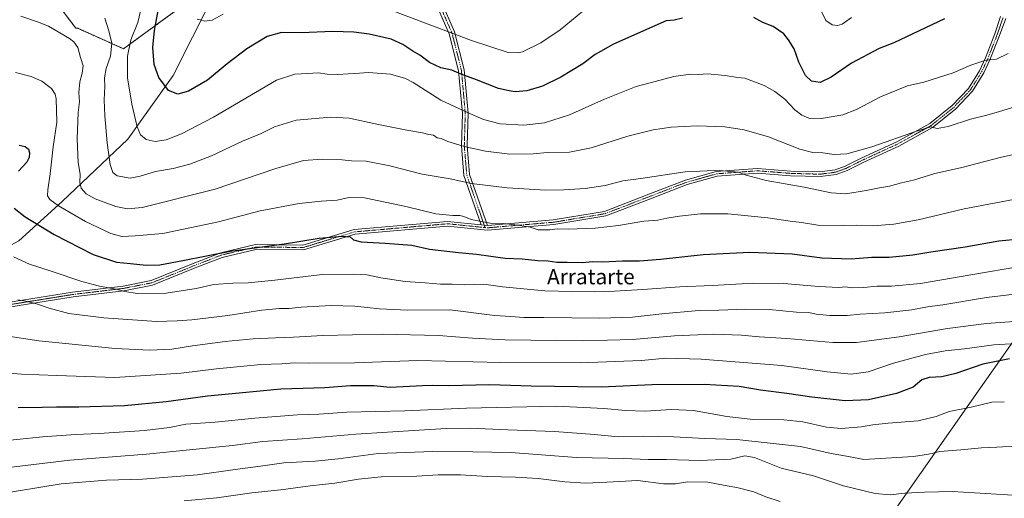
# Model space of a CAD drawing. Units: metres. Extents: x 566493 to 569926, y 4731065 to 4733412.
# Drawn here: x 569151 to 569667, y 4731653 to 4731904 of the extents above; entities that cross this region are included whole.
import ezdxf
from ezdxf.enums import TextEntityAlignment as Align

# ---------------------------------------------------------------- set-up
doc = ezdxf.new("R2010")
doc.units = ezdxf.units.M
doc.header["$MEASUREMENT"] = 0
doc.linetypes.add('TRAZO_Y_PUNTO', pattern=[1, 0.5, -0.25, 0, -0.25])
doc.linetypes.add('TRAZOS', pattern=[0.75, 0.5, -0.25])
for name, color, linetype, lineweight in [('Arbolado forestal', 92, 'TRAZOS', 0), ('Arbolado forestal CxS', 92, 'Continuous', 0), ('Camino', 19, 'Continuous', 0), ('Camino Cxs', 19, 'Continuous', 0), ('Camino eje', 39, 'TRAZO_Y_PUNTO', 13), ('Corriente natural lineal', 142, 'Continuous', 13), ('Curva de nivel maestra', 36, 'Continuous', 30), ('Curva de nivel normal', 36, 'Continuous', 0), ('Municipio', 9, 'Continuous', 13), ('Municipio CxS', 142, 'Continuous', 0), ('Texto cartográfico', 19, 'Continuous', 0)]:
    doc.layers.add(name, color=color, linetype=linetype, lineweight=lineweight)
doc.styles.add('Arial', font='txt', dxfattribs={"height": 0.2})

# ---------------------------------------------------------------- blocks, each defined once
blk = doc.blocks.new('*U150')
at = {"layer": 'Arbolado forestal CxS', "color": 92, "linetype": 'Continuous', "lineweight": 0}
blk.add_polyline3d([(569158.03, 4731929.72, 935.06), (569180.73, 4731899.6, 938.69), (569181.73, 4731899.56, 938.57), (569205.72, 4731888.84, 931.2), (569235.1, 4731910.21, 921.24)], dxfattribs=at)
blk = doc.blocks.new('*U151')
at = {"layer": 'Arbolado forestal CxS', "color": 92, "linetype": 'Continuous', "lineweight": 0}
blk.add_polyline3d([(569235.1, 4731910.21, 921.24), (569205.72, 4731888.84, 931.2), (569181.73, 4731899.56, 938.57), (569180.73, 4731899.6, 938.69), (569158.03, 4731929.72, 935.06)], dxfattribs=at)
blk = doc.blocks.new('*U201')
at = {"layer": 'Curva de nivel normal', "color": 36, "linetype": 'Continuous', "lineweight": 0}
blk.add_polyline3d([(569143.1, 4731738.5, 965), (569161.43, 4731735.77, 965), (569201.33, 4731731.79, 965), (569219.53, 4731730.94, 965), (569231.11, 4731731.37, 965), (569241.95, 4731733.09, 965), (569258.97, 4731735.4, 965), (569273.74, 4731736.78, 965), (569285.44, 4731737.42, 965), (569294.78, 4731737.61, 965), (569310.11, 4731738.64, 965), (569341.27, 4731739.2, 965), (569370.76, 4731738.59, 965), (569388.61, 4731737.08, 965), (569405.73, 4731736.37, 965), (569446.26, 4731735.84, 965), (569472.51, 4731736.53, 965), (569494.5, 4731738.31, 965), (569514.82, 4731739.23, 965), (569529.69, 4731738.73, 965), (569538.94, 4731737.82, 965), (569553.45, 4731737.01, 965), (569577.45, 4731734.88, 965), (569589.79, 4731734.94, 965), (569612.25, 4731737.87, 965), (569637.63, 4731742.18, 965), (569657.94, 4731744.83, 965), (569674.83, 4731746.1, 965)], dxfattribs=at)

msp = doc.modelspace()

# ---------------------------------------------------------------- linework, layer by layer
at = {"layer": 'Arbolado forestal', "color": 92, "linetype": 'TRAZOS', "lineweight": 0}
msp.add_polyline3d([(569158.03, 4731929.72, 935.06), (569180.73, 4731899.6, 938.69), (569181.73, 4731899.56, 938.57), (569205.72, 4731888.84, 931.2), (569235.1, 4731910.21, 921.24)], dxfattribs=at)
at = {"layer": 'Camino', "color": 19, "linetype": 'Continuous', "lineweight": 0}
for points in [[(569300.05, 4731950.88, 910.27), (569302.43, 4731950.31, 910.15), (569320.14, 4731944.62, 911.42), (569341.91, 4731935.03, 914.28), (569358.74, 4731925.91, 915.32), (569372.04, 4731914.1, 916.59), (569379.27, 4731897.72, 919.46), (569384.33, 4731877.72, 923.97), (569386.34, 4731855.07, 929.84), (569385.84, 4731838.06, 934.63), (569387.1, 4731822.96, 938.66), (569396.41, 4731796.26, 945.36)], [(569393.11, 4731796.6, 945.28), (569384.15, 4731822.33, 938.93), (569382.83, 4731837.98, 934.86), (569383.34, 4731854.99, 930.2), (569381.36, 4731877.22, 924.35), (569376.43, 4731896.74, 919.93), (569369.56, 4731912.29, 917.23)], [(569668.16, 4731904.78, 927.03), (569664.75, 4731895.74, 928.09), (569659.77, 4731883.03, 929.81), (569656.55, 4731876.16, 930.83), (569650.62, 4731866.57, 932.19), (569641.69, 4731857.21, 933.45), (569629.69, 4731847.56, 934.87), (569612.09, 4731837.86, 935.88), (569593.44, 4731829.27, 936.35), (569584.93, 4731825.02, 936.82), (569579.23, 4731822.93, 937.32), (569570.84, 4731821.85, 937.71), (569555.37, 4731822.27, 938.71), (569538.02, 4731823.64, 939.51), (569516.81, 4731822.07, 940.42), (569501.11, 4731817.62, 941.36), (569481.85, 4731810.24, 942.44), (569458.45, 4731801.2, 943.32), (569431.29, 4731796.67, 944.43), (569396.46, 4731793.74, 946.12), (569375.56, 4731795.86, 946.08), (569327.13, 4731791.65, 949.31), (569300.08, 4731783.43, 950.97), (569275.17, 4731783.69, 950.03), (569257.41, 4731779.51, 950.71), (569243.21, 4731773.99, 951.49), (569220.88, 4731764.96, 953.42), (569205.9, 4731762.01, 954.84), (569179.42, 4731758.84, 957.46), (569140.11, 4731752.5, 961.76)], [(569396.41, 4731796.26, 945.36), (569396.48, 4731796.25, 945.36), (569430.98, 4731799.15, 943.83), (569457.79, 4731803.62, 942.92), (569480.96, 4731812.57, 941.96), (569500.32, 4731820, 940.83), (569516.38, 4731824.55, 939.99), (569538.03, 4731826.15, 938.95), (569555.5, 4731824.77, 938.16), (569570.72, 4731824.35, 937.29), (569578.63, 4731825.38, 936.74), (569583.94, 4731827.32, 936.32), (569592.36, 4731831.53, 935.78), (569610.96, 4731840.09, 935.37), (569628.29, 4731849.65, 934.47), (569640, 4731859.05, 933.12), (569648.63, 4731868.1, 931.87), (569654.35, 4731877.35, 930.53), (569657.47, 4731884.02, 929.63), (569662.42, 4731896.65, 927.94), (569665.3, 4731905.68, 926.82)], [(569139.54, 4731754.94, 961.24), (569179.08, 4731761.31, 956.86), (569205.51, 4731764.48, 954.13), (569220.17, 4731767.36, 952.65), (569242.29, 4731776.32, 950.62), (569256.67, 4731781.91, 949.86), (569274.89, 4731786.2, 949.29), (569299.72, 4731785.93, 950.28), (569326.65, 4731794.12, 948.89), (569375.58, 4731798.37, 945.59), (569393.11, 4731796.6, 945.28)], [(569396.41, 4731796.26, 945.36), (569393.11, 4731796.6, 945.28)], [(569396.41, 4731796.26, 945.36), (569393.11, 4731796.6, 945.28)]]:
    msp.add_polyline3d(points, dxfattribs=at)
at = {"layer": 'Camino Cxs', "color": 19, "linetype": 'Continuous', "lineweight": 0}
for points in [[(569372.04, 4731914.1, 916.59), (569379.27, 4731897.72, 919.46), (569384.33, 4731877.72, 923.97), (569386.34, 4731855.07, 929.84), (569385.84, 4731838.06, 934.63), (569387.1, 4731822.96, 938.66), (569396.41, 4731796.26, 945.36), (569393.11, 4731796.6, 945.28), (569384.15, 4731822.33, 938.93), (569382.83, 4731837.98, 934.86), (569383.34, 4731854.99, 930.2), (569381.36, 4731877.22, 924.35), (569376.43, 4731896.74, 919.93), (569369.56, 4731912.29, 917.23)], [(569139.54, 4731754.94, 961.24), (569179.08, 4731761.31, 956.86), (569205.51, 4731764.48, 954.13), (569220.17, 4731767.36, 952.65), (569242.29, 4731776.32, 950.62), (569256.67, 4731781.91, 949.86), (569274.89, 4731786.2, 949.29), (569299.72, 4731785.93, 950.28), (569326.65, 4731794.12, 948.89), (569375.58, 4731798.37, 945.59), (569393.11, 4731796.6, 945.28), (569396.41, 4731796.26, 945.36), (569396.48, 4731796.25, 945.36), (569430.98, 4731799.15, 943.83), (569457.79, 4731803.62, 942.92), (569480.96, 4731812.57, 941.96), (569500.32, 4731820, 940.83), (569516.38, 4731824.55, 939.99), (569538.03, 4731826.15, 938.95), (569555.5, 4731824.77, 938.16), (569570.72, 4731824.35, 937.29), (569578.63, 4731825.38, 936.74), (569583.94, 4731827.32, 936.32), (569592.36, 4731831.53, 935.78), (569610.96, 4731840.09, 935.37), (569628.29, 4731849.65, 934.47), (569640, 4731859.05, 933.12), (569648.63, 4731868.1, 931.87), (569654.35, 4731877.35, 930.53), (569657.47, 4731884.02, 929.63), (569662.42, 4731896.65, 927.94), (569665.3, 4731905.68, 926.82)], [(569668.16, 4731904.78, 927.03), (569664.75, 4731895.74, 928.09), (569659.77, 4731883.03, 929.81), (569656.55, 4731876.16, 930.83), (569650.62, 4731866.57, 932.19), (569641.69, 4731857.21, 933.45), (569629.69, 4731847.56, 934.87), (569612.09, 4731837.86, 935.88), (569593.44, 4731829.27, 936.35), (569584.93, 4731825.02, 936.82), (569579.23, 4731822.93, 937.32), (569570.84, 4731821.85, 937.71), (569555.37, 4731822.27, 938.71), (569538.02, 4731823.64, 939.51), (569516.81, 4731822.07, 940.42), (569501.11, 4731817.62, 941.36), (569481.85, 4731810.24, 942.44), (569458.45, 4731801.2, 943.32), (569431.29, 4731796.67, 944.43), (569396.46, 4731793.74, 946.12), (569375.56, 4731795.86, 946.08), (569327.13, 4731791.65, 949.31), (569300.08, 4731783.43, 950.97), (569275.17, 4731783.69, 950.03), (569257.41, 4731779.51, 950.71), (569243.21, 4731773.99, 951.49), (569220.88, 4731764.96, 953.42), (569205.9, 4731762.01, 954.84), (569179.42, 4731758.84, 957.46), (569140.11, 4731752.5, 961.76)]]:
    msp.add_polyline3d(points, dxfattribs=at)
at = {"layer": 'Camino eje', "color": 39, "linetype": 'TRAZO_Y_PUNTO', "lineweight": 13}
for points in [[(569294.95, 4731950.57, 910.78), (569300.84, 4731949.15, 910.6), (569302.03, 4731948.87, 910.56), (569319.61, 4731943.22, 911.97), (569341.25, 4731933.68, 914.58), (569357.87, 4731924.68, 915.63), (569370.8, 4731913.2, 916.91), (569374.42, 4731905.01, 918.37), (569377.85, 4731897.23, 919.7), (569380.38, 4731887.23, 921.91), (569382.85, 4731877.47, 924.15), (569383.85, 4731866.15, 927.14), (569384.84, 4731855.03, 930.02), (569384.59, 4731846.53, 932.42), (569384.34, 4731838.02, 934.74), (569384.97, 4731830.47, 936.82), (569385.63, 4731822.65, 938.79), (569387.54, 4731817.17, 940), (569395.19, 4731795.13, 945.69)], [(569395.19, 4731795.13, 945.69), (569396.47, 4731795, 945.74), (569431.13, 4731797.91, 944.14), (569458.12, 4731802.41, 943.12), (569481.4, 4731811.4, 942.22), (569500.72, 4731818.81, 941.12), (569516.59, 4731823.31, 940.27), (569538.03, 4731824.9, 939.23), (569555.43, 4731823.52, 938.49), (569570.78, 4731823.1, 937.55), (569578.93, 4731824.15, 937.06), (569584.43, 4731826.17, 936.58), (569592.9, 4731830.4, 936.08), (569611.53, 4731838.97, 935.69), (569628.99, 4731848.6, 934.69), (569640.84, 4731858.13, 933.32), (569649.63, 4731867.34, 932.04), (569655.45, 4731876.75, 930.68), (569658.62, 4731883.53, 929.72), (569663.59, 4731896.19, 928.02), (569666.73, 4731905.23, 927.01)], [(568955.41, 4731661.65, 983.72), (568976.58, 4731676.2, 982.57), (569015.21, 4731698.16, 978.59), (569055.42, 4731715.89, 972.41), (569082.94, 4731730.7, 967.98), (569113.37, 4731745.52, 964.58), (569139.83, 4731753.72, 961.52), (569179.25, 4731760.07, 957.16), (569205.71, 4731763.25, 954.57), (569220.52, 4731766.16, 953.03), (569242.75, 4731775.15, 951.06), (569257.04, 4731780.71, 950.29), (569275.03, 4731784.94, 949.66), (569299.9, 4731784.68, 950.62), (569326.89, 4731792.88, 949.12), (569375.57, 4731797.11, 945.83), (569395.19, 4731795.13, 945.69)]]:
    msp.add_polyline3d(points, dxfattribs=at)
at = {"layer": 'Corriente natural lineal', "color": 142, "linetype": 'Continuous', "lineweight": 13}
msp.add_polyline3d([(569119.45, 4731771.23, 958.76), (569150.85, 4731788.17, 952.9), (569173.65, 4731808.74, 943.65), (569208.07, 4731841.41, 931.68), (569231.73, 4731874.88, 923.68), (569251.95, 4731915.22, 918.63), (569276.51, 4731940, 914.02), (569292.67, 4731948.56, 911.17), (569294.77, 4731949.07, 911.03)], dxfattribs=at)
at = {"layer": 'Curva de nivel maestra', "color": 36, "linetype": 'Continuous', "lineweight": 30}
for points in [[(569498.68, 4731904.79, 925), (569494.26, 4731903.82, 925), (569490.13, 4731903.48, 925), (569482.57, 4731900.2, 925), (569462.57, 4731891.2, 925), (569452.86, 4731885.83, 925), (569446.37, 4731880.97, 925), (569434.92, 4731874.03, 925), (569425.24, 4731869.24, 925), (569417.06, 4731866.8, 925), (569411.05, 4731866.31, 925), (569407.82, 4731866.81, 925), (569402.34, 4731868, 925), (569390.68, 4731872.57, 925), (569382.68, 4731875.59, 925), (569377.81, 4731877.6, 925), (569372.12, 4731878.78, 925), (569366.16, 4731881.71, 925), (569361, 4731885.54, 925), (569357.44, 4731887.64, 925), (569352.18, 4731891.14, 925), (569346.04, 4731893.8, 925), (569334.41, 4731896.51, 925), (569326.4, 4731897.49, 925), (569315.18, 4731897.8, 925), (569298.98, 4731897.12, 925), (569288.58, 4731897.39, 925), (569281.11, 4731895.24, 925), (569270.44, 4731888.83, 925), (569260.07, 4731880.96, 925), (569249.71, 4731872.43, 925), (569239.81, 4731866.65, 925), (569234.13, 4731865.01, 925), (569229.37, 4731866.98, 925), (569224.28, 4731873.74, 925), (569221.81, 4731880.63, 925), (569221.15, 4731889.58, 925), (569221.97, 4731898.4, 925), (569224.23, 4731910.78, 925)], [(569635.96, 4731904.5, 925), (569609.36, 4731891.87, 925), (569601.73, 4731888.9, 925), (569587.33, 4731881.25, 925), (569576.55, 4731874.04, 925), (569570.75, 4731871.1, 925), (569566.28, 4731871.78, 925), (569563.2, 4731874.82, 925), (569559.68, 4731881.78, 925), (569557.27, 4731888.88, 925), (569554.26, 4731893.54, 925), (569551.72, 4731896.73, 925), (569546.28, 4731900.53, 925), (569540.76, 4731902.68, 925), (569536.05, 4731905.3, 925)], [(569151.01, 4731838.33, 950), (569154.23, 4731837.66, 950), (569155.94, 4731836.23, 950), (569156.45, 4731834.23, 950), (569156.28, 4731831.93, 950), (569155.05, 4731829.48, 950), (569150.76, 4731824.65, 950)], [(569148.52, 4731805.26, 950), (569154.27, 4731800.78, 950), (569169.39, 4731791.45, 950), (569189.88, 4731780.93, 950), (569202.05, 4731777.04, 950), (569209.35, 4731776.34, 950), (569217.56, 4731775.51, 950), (569224.78, 4731775.62, 950), (569236.78, 4731777.8, 950), (569261.62, 4731782.7, 950), (569291.17, 4731786.74, 950), (569308.29, 4731789.53, 950), (569320.55, 4731790.68, 950), (569324.58, 4731790.33, 950), (569326.25, 4731788.77, 950), (569330.37, 4731787.65, 950), (569342.8, 4731786.94, 950), (569356.8, 4731785.85, 950), (569366.06, 4731783.88, 950), (569381.25, 4731782, 950), (569390.73, 4731781.25, 950), (569405.78, 4731779.16, 950), (569414.72, 4731778.75, 950), (569422.88, 4731777.84, 950), (569428.36, 4731777.76, 950), (569432.89, 4731776.96, 950), (569438.26, 4731777, 950), (569446.18, 4731776.88, 950), (569451.74, 4731777.32, 950), (569456.76, 4731777.12, 950), (569467.3, 4731777.65, 950), (569476.15, 4731777.67, 950), (569487.16, 4731778.51, 950), (569509.54, 4731781.06, 950), (569534, 4731782.23, 950), (569556.08, 4731781.28, 950), (569571.73, 4731779.21, 950), (569587, 4731778.7, 950), (569597.86, 4731779.67, 950), (569606.93, 4731779.67, 950), (569619.42, 4731780.87, 950), (569628.78, 4731782.34, 950), (569646.85, 4731784.96, 950), (569664.45, 4731788.18, 950), (569671.74, 4731788.81, 950)], [(569670.13, 4731726.35, 975), (569656.12, 4731723.6, 975), (569641.92, 4731718.72, 975), (569634.58, 4731716.97, 975), (569627.9, 4731716.63, 975), (569624.09, 4731715.38, 975), (569619.57, 4731711.49, 975), (569610.82, 4731708.11, 975), (569596.16, 4731704.9, 975), (569583.87, 4731704.28, 975), (569566.47, 4731706.21, 975), (569553.43, 4731708.15, 975), (569539.51, 4731709.87, 975), (569528.45, 4731711.85, 975), (569510.12, 4731712.95, 975), (569482.79, 4731712.63, 975), (569456.13, 4731711.49, 975), (569419.34, 4731711.97, 975), (569397.76, 4731712.73, 975), (569375.82, 4731712.24, 975), (569367.88, 4731712.42, 975), (569362.37, 4731712.23, 975), (569345.48, 4731711.23, 975), (569336.93, 4731712.19, 975), (569324.63, 4731712.1, 975), (569311.33, 4731711.2, 975), (569288.23, 4731710.47, 975), (569273.74, 4731709.12, 975), (569249.68, 4731706.74, 975), (569228.03, 4731703.8, 975), (569206.26, 4731701.65, 975), (569182.29, 4731700.95, 975), (569170.7, 4731701.08, 975), (569163.08, 4731700.75, 975), (569150.54, 4731700.68, 975)]]:
    msp.add_polyline3d(points, dxfattribs=at)
at = {"layer": 'Curva de nivel normal', "color": 36, "linetype": 'Continuous', "lineweight": 0}
for points in [[(569446.38, 4731908.62, 920), (569434.58, 4731898.84, 920), (569424.4, 4731891.96, 920), (569414.92, 4731887.3, 920), (569412.42, 4731886.63, 920), (569407.34, 4731886.86, 920), (569388.15, 4731893.25, 920), (569344, 4731909.76, 920)], [(569151.88, 4731905.91, 940), (569160.58, 4731902.96, 940), (569166.49, 4731900.66, 940), (569177.46, 4731894.23, 940), (569179.79, 4731892.44, 940), (569181.85, 4731889.45, 940), (569183.24, 4731884.2, 940), (569184.53, 4731879.9, 940), (569184.13, 4731875.99, 940), (569182.81, 4731871.56, 940), (569182.32, 4731865.99, 940), (569182.62, 4731861.05, 940), (569182.06, 4731855.48, 940), (569181.48, 4731841.6, 940), (569182.04, 4731829.27, 940), (569183.06, 4731823.18, 940), (569182.85, 4731818.78, 940), (569183.53, 4731815.75, 940), (569186.08, 4731812.86, 940), (569190.96, 4731810.18, 940), (569201.79, 4731806.21, 940), (569207.86, 4731804.94, 940), (569215.46, 4731805.59, 940), (569253.7, 4731815.17, 940), (569285.61, 4731826.14, 940), (569300.06, 4731830.25, 940), (569310.02, 4731831.03, 940), (569320.37, 4731830.7, 940), (569325.22, 4731830.19, 940), (569332.84, 4731829.87, 940), (569345.34, 4731827.49, 940), (569362.24, 4731823.16, 940), (569376.88, 4731820.67, 940), (569388.12, 4731818.14, 940), (569406.8, 4731815.99, 940), (569426.99, 4731814.7, 940), (569436.58, 4731814.98, 940), (569447.65, 4731815.55, 940), (569458.17, 4731817.13, 940), (569467.34, 4731819.57, 940), (569476.92, 4731820.89, 940), (569500.14, 4731824.28, 940), (569511.7, 4731824.9, 940), (569517.85, 4731825.07, 940), (569528.02, 4731824.11, 940), (569532.11, 4731822.64, 940), (569542.62, 4731819.86, 940), (569562.45, 4731816.26, 940), (569576.56, 4731813.26, 940), (569584.2, 4731812.87, 940), (569594.89, 4731814.5, 940), (569601.87, 4731815.98, 940), (569607.13, 4731816.78, 940), (569613.54, 4731818.53, 940), (569619.67, 4731819.92, 940), (569631, 4731823.39, 940), (569644.35, 4731826.5, 940), (569665.13, 4731831.88, 940), (569683.13, 4731835.9, 940)], [(569672.85, 4731858.46, 935), (569664.9, 4731855.9, 935), (569658.2, 4731854.07, 935), (569649.67, 4731851.98, 935), (569637.93, 4731848.14, 935), (569632.17, 4731847.12, 935), (569628.79, 4731847.85, 935), (569621.85, 4731845.91, 935), (569597.96, 4731837.5, 935), (569584.79, 4731833.82, 935), (569578.12, 4731833.45, 935), (569572.2, 4731834.29, 935), (569566.95, 4731834.48, 935), (569560.23, 4731836.27, 935), (569543.75, 4731842.7, 935), (569531, 4731846.37, 935), (569520.8, 4731847.88, 935), (569506.43, 4731848.38, 935), (569492.73, 4731847.78, 935), (569483.24, 4731846.4, 935), (569470.12, 4731843.07, 935), (569450.88, 4731836.87, 935), (569439.48, 4731834.65, 935), (569427.86, 4731834.43, 935), (569420.36, 4731833.81, 935), (569408.28, 4731833.67, 935), (569395.5, 4731835.16, 935), (569384.26, 4731837.68, 935), (569375.75, 4731840.2, 935), (569372.2, 4731841.73, 935), (569370.13, 4731842.24, 935), (569368.15, 4731843.57, 935), (569365.82, 4731843.9, 935), (569362.42, 4731844.84, 935), (569354.19, 4731846.16, 935), (569338.42, 4731849.27, 935), (569324.02, 4731852.54, 935), (569314.4, 4731853.04, 935), (569296.28, 4731851.33, 935), (569284.88, 4731847.92, 935), (569277.81, 4731844.49, 935), (569268.11, 4731840.4, 935), (569251.78, 4731832.8, 935), (569240.44, 4731828.33, 935), (569231.78, 4731826.1, 935), (569222.43, 4731824.49, 935), (569214.52, 4731822.09, 935), (569209.27, 4731821.02, 935), (569202.4, 4731822.18, 935), (569200.13, 4731823.98, 935), (569198.75, 4731828.2, 935), (569197.2, 4731839.61, 935), (569195.89, 4731853.76, 935), (569195.61, 4731862.12, 935), (569195.99, 4731869.1, 935), (569195.79, 4731873.52, 935), (569196.69, 4731878.44, 935), (569198.95, 4731885.04, 935), (569199.67, 4731891.78, 935), (569198.03, 4731898.22, 935), (569196.03, 4731904.92, 935)], [(569214.7, 4731908.46, 930), (569213.25, 4731902.67, 930), (569209.63, 4731893.49, 930), (569207.77, 4731885.03, 930), (569207.89, 4731873.53, 930), (569210.02, 4731859.86, 930), (569212.82, 4731847.86, 930), (569214.64, 4731843.72, 930), (569217.6, 4731841.32, 930), (569222.31, 4731840.26, 930), (569228.11, 4731841.06, 930), (569236.11, 4731844.28, 930), (569252.96, 4731852.94, 930), (569286, 4731872.36, 930), (569295.58, 4731875.52, 930), (569302.14, 4731875.96, 930), (569307.78, 4731876.17, 930), (569312.44, 4731875.54, 930), (569318.11, 4731875.28, 930), (569323.44, 4731875.69, 930), (569326.93, 4731875.83, 930), (569334.06, 4731876.46, 930), (569345.72, 4731875.56, 930), (569353.48, 4731873.3, 930), (569357.6, 4731871.21, 930), (569372.11, 4731861.85, 930), (569385.96, 4731855.51, 930), (569394.32, 4731851.81, 930), (569403.11, 4731849.48, 930), (569415.45, 4731848.82, 930), (569426.45, 4731849.97, 930), (569439.45, 4731854.21, 930), (569457.79, 4731862.47, 930), (569474.45, 4731868.98, 930), (569484.45, 4731871.73, 930), (569494.11, 4731874.22, 930), (569502.96, 4731875.48, 930), (569507.33, 4731875.4, 930), (569511.73, 4731875.62, 930), (569521.08, 4731874.75, 930), (569527.52, 4731873.74, 930), (569531.38, 4731873.46, 930), (569541.4, 4731869.54, 930), (569547.01, 4731866.52, 930), (569552.26, 4731862.36, 930), (569557.63, 4731856.87, 930), (569561.25, 4731853.99, 930), (569564.98, 4731852.53, 930), (569571.62, 4731852.31, 930), (569582.79, 4731854.16, 930), (569589.96, 4731856.93, 930), (569602.48, 4731863.57, 930), (569616.64, 4731869.37, 930), (569625.22, 4731871.35, 930), (569640.46, 4731876.18, 930), (569649.8, 4731880.18, 930), (569657.13, 4731882.76, 930), (569660.23, 4731883.22, 930), (569663.31, 4731883.3, 930), (569669.39, 4731886.37, 930)], [(569257.9, 4731907.01, 920), (569252.18, 4731903.86, 920), (569248.44, 4731903.3, 920), (569246.11, 4731903.96, 920), (569244.3, 4731904.32, 920)], [(569587.19, 4731905.14, 920), (569582.42, 4731901.81, 920), (569579.97, 4731901.08, 920), (569577.08, 4731901.35, 920), (569573.84, 4731903.68, 920), (569571.53, 4731908.44, 920)], [(569678.7, 4731811.09, 945), (569646.36, 4731804.86, 945), (569622.12, 4731799.26, 945), (569609.45, 4731796.88, 945), (569598.6, 4731796.1, 945), (569589.72, 4731796.45, 945), (569582.38, 4731796.15, 945), (569569.55, 4731796.43, 945), (569561.05, 4731797.85, 945), (569555.18, 4731798.4, 945), (569543.45, 4731800.21, 945), (569522.45, 4731802.32, 945), (569508.12, 4731802.3, 945), (569497.12, 4731801.16, 945), (569490.45, 4731800.1, 945), (569485.79, 4731799.07, 945), (569478.45, 4731798.48, 945), (569465.12, 4731796.16, 945), (569452.84, 4731794.74, 945), (569438.8, 4731794.33, 945), (569433.05, 4731794.46, 945), (569429.24, 4731793.95, 945), (569423.03, 4731793.99, 945), (569418.9, 4731795.28, 945), (569412.47, 4731796.47, 945), (569404.74, 4731797.18, 945), (569397.87, 4731797.48, 945), (569387.97, 4731799.34, 945), (569384.11, 4731800.94, 945), (569382.02, 4731801.54, 945), (569378.4, 4731801.43, 945), (569369.35, 4731802.32, 945), (569353.76, 4731806.15, 945), (569332, 4731810.64, 945), (569323.75, 4731810.92, 945), (569317.66, 4731809.47, 945), (569309.3, 4731809, 945), (569297.71, 4731807.76, 945), (569277.4, 4731803.9, 945), (569255.54, 4731798.09, 945), (569226.38, 4731791.99, 945), (569211.81, 4731790.76, 945), (569204.8, 4731790.5, 945), (569199.18, 4731791.99, 945), (569185.82, 4731798.36, 945), (569171.71, 4731806.52, 945), (569167.08, 4731809.82, 945), (569165.98, 4731811.69, 945), (569166.02, 4731814.82, 945), (569167.32, 4731823.26, 945), (569168.8, 4731837.48, 945), (569170.71, 4731850.37, 945), (569170.5, 4731862.62, 945), (569170, 4731865.07, 945), (569168.07, 4731868.03, 945), (569162.85, 4731871.82, 945), (569157.38, 4731874.23, 945), (569149.16, 4731876.47, 945)], [(569148.09, 4731779.84, 955), (569156.4, 4731775.97, 955), (569167.77, 4731772.33, 955), (569183.84, 4731766.8, 955), (569193.24, 4731764.33, 955), (569201.89, 4731762.92, 955), (569206.39, 4731761.61, 955), (569212.86, 4731760.62, 955), (569228.15, 4731760.8, 955), (569243.84, 4731763.25, 955), (569253.04, 4731765.25, 955), (569263.11, 4731765.98, 955), (569271.11, 4731766.1, 955), (569285.11, 4731767.58, 955), (569309.78, 4731770.61, 955), (569326.27, 4731770.72, 955), (569333.25, 4731770.44, 955), (569340.6, 4731768.78, 955), (569353.28, 4731766.81, 955), (569363.78, 4731766.1, 955), (569371.78, 4731765.5, 955), (569377.93, 4731765.42, 955), (569384.39, 4731765.1, 955), (569394.56, 4731765.39, 955), (569404.37, 4731764.1, 955), (569426.53, 4731762.02, 955), (569440.63, 4731761.7, 955), (569452.63, 4731761.37, 955), (569463.12, 4731761.86, 955), (569477.85, 4731762.59, 955), (569497.3, 4731764.11, 955), (569514.32, 4731764.68, 955), (569536.13, 4731765.97, 955), (569551.87, 4731765.74, 955), (569570.08, 4731764.19, 955), (569580.65, 4731763.78, 955), (569584.08, 4731763.99, 955), (569587.06, 4731763.56, 955), (569593.69, 4731763.68, 955), (569600.6, 4731764.38, 955), (569608.18, 4731764.42, 955), (569623.5, 4731765.79, 955), (569644.74, 4731769.5, 955), (569681.55, 4731775.84, 955)], [(569672.6, 4731760.27, 960), (569658.08, 4731758.42, 960), (569635.12, 4731754.65, 960), (569627.14, 4731753.52, 960), (569618.94, 4731752.01, 960), (569604.7, 4731750.42, 960), (569591.84, 4731749.66, 960), (569584.97, 4731749.01, 960), (569575.86, 4731749.08, 960), (569568.8, 4731749.8, 960), (569564.84, 4731750.57, 960), (569558.38, 4731750.79, 960), (569544.06, 4731752.14, 960), (569531.69, 4731752.43, 960), (569517.76, 4731751.84, 960), (569507.17, 4731751.58, 960), (569487.81, 4731749.9, 960), (569472.45, 4731748.17, 960), (569455.45, 4731747.56, 960), (569426.09, 4731747.98, 960), (569415.48, 4731747.94, 960), (569408.66, 4731748.57, 960), (569400.25, 4731748.98, 960), (569376.7, 4731752.05, 960), (569354.59, 4731751.9, 960), (569339.83, 4731752.47, 960), (569326.98, 4731753.9, 960), (569314.5, 4731754.21, 960), (569298.87, 4731753.41, 960), (569292.47, 4731752.64, 960), (569287.53, 4731752.64, 960), (569278.27, 4731751.76, 960), (569260.49, 4731748.97, 960), (569241.51, 4731746.7, 960), (569233.84, 4731746.26, 960), (569223.1, 4731745.9, 960), (569195.42, 4731747.76, 960), (569177.1, 4731750.09, 960), (569166.77, 4731752.8, 960), (569160.1, 4731755.19, 960), (569154.58, 4731756.57, 960), (569150.34, 4731757.25, 960)], [(569703.16, 4731736.15, 970), (569661.83, 4731733.74, 970), (569646.42, 4731731.63, 970), (569636.36, 4731730.6, 970), (569626.12, 4731728.67, 970), (569609.26, 4731724.06, 970), (569596.03, 4731719.47, 970), (569587.14, 4731718.21, 970), (569574.42, 4731719.49, 970), (569550.72, 4731722.79, 970), (569508.4, 4731726.14, 970), (569489.88, 4731726.62, 970), (569477.15, 4731725.54, 970), (569445.09, 4731724.15, 970), (569403.49, 4731724.46, 970), (569359.93, 4731725.41, 970), (569326.74, 4731724.16, 970), (569302.94, 4731724.1, 970), (569295.13, 4731724.23, 970), (569288.69, 4731723.76, 970), (569277.73, 4731723.41, 970), (569254.53, 4731721.14, 970), (569236, 4731718.86, 970), (569201.24, 4731716.52, 970), (569170.78, 4731717.54, 970), (569152.26, 4731718.35, 970), (569133.56, 4731719.94, 970)], [(569667.34, 4731703.83, 980), (569660.77, 4731703.62, 980), (569649.97, 4731700.96, 980), (569638.49, 4731698.72, 980), (569631.64, 4731696.1, 980), (569622.12, 4731693.76, 980), (569606.45, 4731692.56, 980), (569598.45, 4731691.78, 980), (569592.45, 4731690.71, 980), (569581.79, 4731689.86, 980), (569574.12, 4731690.57, 980), (569561.79, 4731693.23, 980), (569551.79, 4731694.28, 980), (569535.75, 4731694.59, 980), (569521.97, 4731696.14, 980), (569504.44, 4731699.22, 980), (569492.87, 4731699.75, 980), (569479.14, 4731698.94, 980), (569468.79, 4731699.18, 980), (569457.45, 4731700.22, 980), (569432.79, 4731701.44, 980), (569385.44, 4731700.5, 980), (569353.22, 4731699.14, 980), (569322.78, 4731698.36, 980), (569308.08, 4731697.39, 980), (569296.91, 4731696.93, 980), (569274.63, 4731695.28, 980), (569253.8, 4731693.22, 980), (569238.36, 4731692.11, 980), (569229.8, 4731690.4, 980), (569216.66, 4731688.78, 980), (569193.04, 4731687.15, 980), (569180.6, 4731686.76, 980), (569163.21, 4731685.48, 980), (569136.26, 4731682.73, 980)], [(569144, 4731669.28, 985), (569177.67, 4731673.15, 985), (569217.71, 4731676.36, 985), (569262.78, 4731680.9, 985), (569278.78, 4731683.04, 985), (569299.33, 4731684.34, 985), (569327.57, 4731686.85, 985), (569360.65, 4731688.87, 985), (569374.83, 4731689.83, 985), (569387.46, 4731689.92, 985), (569407.11, 4731689.11, 985), (569431.57, 4731688.26, 985), (569452.58, 4731686.63, 985), (569464.9, 4731685.46, 985), (569478.45, 4731685.77, 985), (569494.12, 4731685.51, 985), (569510.45, 4731684.55, 985), (569527.12, 4731684, 985), (569560.5, 4731680.31, 985), (569576.56, 4731676.64, 985), (569585.66, 4731675.07, 985), (569593.77, 4731673.51, 985), (569619.74, 4731675.23, 985), (569627.67, 4731676.4, 985), (569633.55, 4731677.7, 985), (569644.52, 4731678.58, 985), (569655.35, 4731679.74, 985), (569663.43, 4731680.03, 985), (569675.45, 4731680.69, 985)], [(569680.46, 4731654.29, 990), (569640.23, 4731656.76, 990), (569625.57, 4731656.54, 990), (569615.25, 4731655.98, 990), (569607.55, 4731655.14, 990), (569599.63, 4731655.72, 990), (569583.08, 4731659.8, 990), (569567.29, 4731665.03, 990), (569550.41, 4731669.04, 990), (569536.42, 4731674.63, 990), (569531.32, 4731675.49, 990), (569524.09, 4731673.83, 990), (569507.79, 4731673.06, 990), (569490.35, 4731673.55, 990), (569480.69, 4731673.5, 990), (569468.01, 4731674.03, 990), (569443.1, 4731674.6, 990), (569408.7, 4731677.2, 990), (569388.79, 4731677.58, 990), (569367.91, 4731677.74, 990), (569339.28, 4731676.64, 990), (569318.32, 4731673.87, 990), (569306.11, 4731672.64, 990), (569289.78, 4731671.88, 990), (569277.58, 4731670.05, 990), (569264.26, 4731668.34, 990), (569244.6, 4731665.5, 990), (569215.7, 4731663.27, 990), (569196.79, 4731662.82, 990), (569173.15, 4731660.87, 990), (569138.78, 4731655.24, 990)], [(569237.46, 4731651.87, 995), (569254.71, 4731653.56, 995), (569272.95, 4731656.11, 995), (569288.23, 4731657.74, 995), (569303.48, 4731659.7, 995), (569316.43, 4731661.1, 995), (569328.96, 4731663.32, 995), (569340.74, 4731664.48, 995), (569359.4, 4731664.83, 995), (569370.59, 4731665.48, 995), (569382.32, 4731665.49, 995), (569396.42, 4731664.65, 995), (569411.11, 4731664.38, 995), (569423.09, 4731663.61, 995), (569436.99, 4731661.94, 995), (569448, 4731661.23, 995), (569459.04, 4731661.64, 995), (569475.22, 4731662.62, 995), (569488.68, 4731660.74, 995), (569495, 4731660.79, 995), (569501.29, 4731661.95, 995), (569511.91, 4731661.7, 995), (569520.98, 4731659.94, 995), (569527.22, 4731658.9, 995), (569536.04, 4731656.68, 995), (569542.29, 4731653.98, 995), (569549.93, 4731651.49, 995)]]:
    msp.add_polyline3d(points, dxfattribs=at)
at = {"layer": 'Municipio', "color": 9, "linetype": 'Continuous', "lineweight": 13}
msp.add_polyline3d([(569807.44, 4731946.02, 922.19), (569758.76, 4731850.36, 939.57), (569733.81, 4731823.49, 944.38), (569653.64, 4731709.41, 977.65), (569550.85, 4731562.88, 1016.02), (569479.99, 4731458.78, 1024.42), (569396.95, 4731517.94, 1026.39), (569369.99, 4731542.63, 1024.77), (569321.06, 4731587.45, 1017.89), (569254.5, 4731568.36, 1019.97), (569200.61, 4731553.58, 1022.41), (569172.71, 4731547.13, 1023), (569151.01, 4731544.03, 1022.89)], dxfattribs=at)
msp.add_polyline3d([(569807.44, 4731946.02, 922.19), (569758.76, 4731850.36, 939.57), (569733.81, 4731823.49, 944.38), (569653.64, 4731709.41, 977.65), (569550.85, 4731562.88, 1016.02), (569479.99, 4731458.78, 1024.42), (569396.95, 4731517.94, 1026.39), (569369.99, 4731542.63, 1024.77), (569321.06, 4731587.45, 1017.89), (569254.5, 4731568.36, 1019.97), (569200.61, 4731553.58, 1022.41), (569172.71, 4731547.13, 1023), (569151.01, 4731544.03, 1022.89)], dxfattribs=at)
at = {"layer": 'Municipio CxS', "color": 142, "linetype": 'Continuous', "lineweight": 0}
for points in [[(569807.44, 4731946.02, 922.19), (569758.76, 4731850.36, 939.57), (569733.81, 4731823.49, 944.38), (569653.64, 4731709.41, 977.65), (569550.85, 4731562.88, 1016.02), (569479.99, 4731458.78, 1024.42), (569396.95, 4731517.94, 1026.39), (569369.99, 4731542.63, 1024.77), (569321.06, 4731587.45, 1017.89), (569254.5, 4731568.36, 1019.97), (569200.61, 4731553.58, 1022.41), (569172.71, 4731547.13, 1023), (569151.01, 4731544.03, 1022.89)], [(569151.01, 4731544.03, 1022.89), (569172.71, 4731547.13, 1023), (569200.61, 4731553.58, 1022.41), (569254.5, 4731568.36, 1019.97), (569321.06, 4731587.45, 1017.89), (569369.99, 4731542.63, 1024.77), (569396.95, 4731517.94, 1026.39), (569479.99, 4731458.78, 1024.42), (569550.85, 4731562.88, 1016.02), (569653.64, 4731709.41, 977.65), (569733.81, 4731823.49, 944.38), (569758.76, 4731850.36, 939.57), (569807.44, 4731946.02, 922.19)], [(569807.44, 4731946.02, 922.19), (569758.76, 4731850.36, 939.57), (569733.81, 4731823.49, 944.38), (569653.64, 4731709.41, 977.65), (569550.85, 4731562.88, 1016.02), (569479.99, 4731458.78, 1024.42), (569396.95, 4731517.94, 1026.39), (569369.99, 4731542.63, 1024.77), (569321.06, 4731587.45, 1017.89), (569254.5, 4731568.36, 1019.97), (569200.61, 4731553.58, 1022.41), (569172.71, 4731547.12, 1023), (569151.01, 4731544.03, 1022.89)], [(569151.01, 4731544.03, 1022.89), (569172.71, 4731547.12, 1023), (569200.61, 4731553.58, 1022.41), (569254.5, 4731568.36, 1019.97), (569321.06, 4731587.45, 1017.89), (569369.99, 4731542.63, 1024.77), (569396.95, 4731517.94, 1026.39), (569479.99, 4731458.78, 1024.42), (569550.85, 4731562.88, 1016.02), (569653.64, 4731709.41, 977.65), (569733.81, 4731823.49, 944.38), (569758.76, 4731850.36, 939.57), (569807.44, 4731946.02, 922.19)]]:
    msp.add_polyline3d(points, dxfattribs=at)

# ---------------------------------------------------------------- block references
at = {"layer": 'Arbolado forestal CxS', "color": 92, "linetype": 'Continuous', "lineweight": 0}
for name in ['*U151', '*U150']:
    msp.add_blockref(name, (0, 0), dxfattribs=at)
at = {"layer": 'Curva de nivel normal', "color": 36, "linetype": 'Continuous', "lineweight": 0}
msp.add_blockref('*U201', (0, 0), dxfattribs=at)

# ---------------------------------------------------------------- texts
at = {"layer": 'Texto cartográfico', "color": 19, "linetype": 'Continuous', "lineweight": 0, "style": 'Arial'}
msp.add_text('Arratarte', height=8, dxfattribs=at).set_placement((569450.67, 4731769.39), align=Align.MIDDLE_CENTER)

doc.saveas('drawing.dxf')
